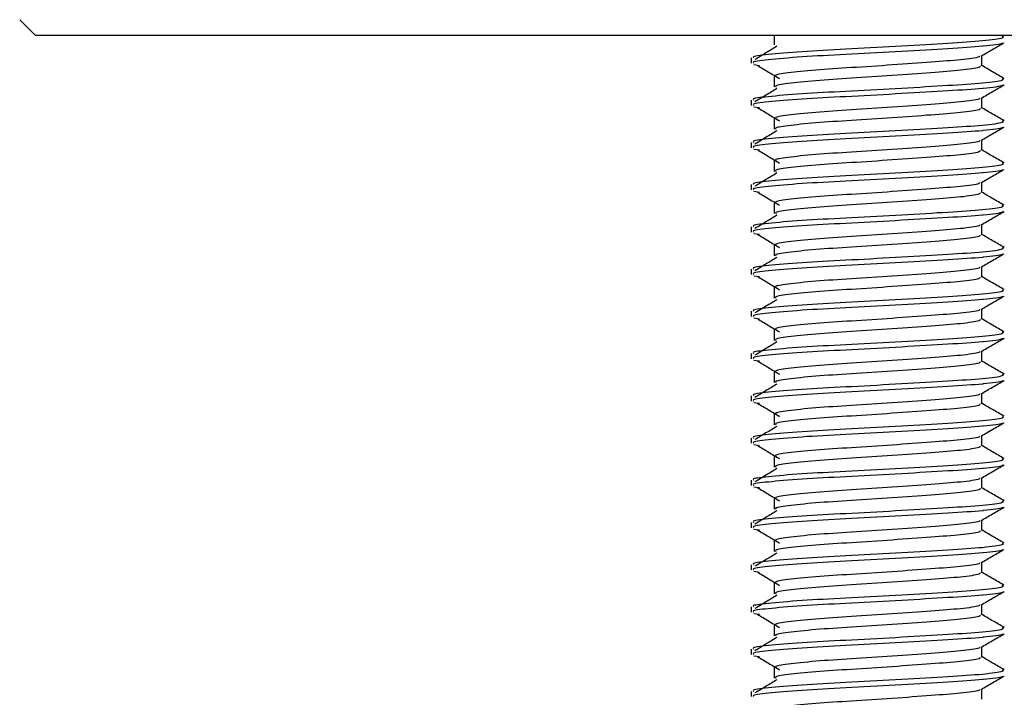
# Model space of a CAD drawing. Units: millimetres. Extents: x 7 to 751, y 35 to 530.
# Drawn here: x 622 to 645, y 405 to 421 of the extents above; entities that cross this region are included whole.
import ezdxf

# ---------------------------------------------------------------- set-up
doc = ezdxf.new("R2010")
doc.units = ezdxf.units.MM

msp = doc.modelspace()

# ---------------------------------------------------------------- linework, layer by layer
at = {"color": 7, "linetype": 'Continuous', "lineweight": 25}
for p, q in [((621.572, 420.567), (621.948, 420.191)), ((653.042, 420.191), (621.948, 420.191)), ((639.444, 420.191), (639.444, 419.974)), ((644.894, 420.175), (644.878, 420.184)), ((638.903, 419.661), (638.903, 419.536)), ((644.362, 419.474), (644.362, 419.716)), ((638.963, 419.505), (639.099, 419.486)), ((639.444, 419.224), (639.444, 418.974)), ((644.362, 418.474), (644.362, 418.716)), ((638.903, 418.661), (638.903, 418.536)), ((638.963, 418.505), (639.099, 418.486)), ((639.444, 418.224), (639.444, 417.974)), ((638.903, 417.661), (638.903, 417.536)), ((644.362, 417.474), (644.362, 417.716)), ((638.963, 417.505), (639.099, 417.486)), ((639.444, 417.224), (639.444, 416.974)), ((638.903, 416.661), (638.903, 416.536)), ((644.362, 416.474), (644.362, 416.716)), ((638.963, 416.505), (639.099, 416.486)), ((639.444, 416.224), (639.444, 415.974)), ((644.362, 415.474), (644.362, 415.716)), ((638.903, 415.661), (638.903, 415.536)), ((638.963, 415.505), (639.099, 415.486)), ((639.444, 415.224), (639.444, 414.974)), ((638.903, 414.661), (638.903, 414.536)), ((644.362, 414.474), (644.362, 414.716)), ((638.963, 414.505), (639.099, 414.486)), ((639.444, 414.224), (639.444, 413.974)), ((638.903, 413.661), (638.903, 413.536)), ((644.362, 413.474), (644.362, 413.716)), ((638.963, 413.505), (639.099, 413.486)), ((639.444, 413.224), (639.444, 412.974)), ((638.903, 412.661), (638.903, 412.536)), ((644.362, 412.474), (644.362, 412.716)), ((638.963, 412.505), (639.099, 412.486)), ((639.444, 412.224), (639.444, 411.974)), ((644.362, 411.474), (644.362, 411.716)), ((638.903, 411.661), (638.903, 411.536)), ((638.963, 411.505), (639.099, 411.486)), ((639.444, 411.224), (639.444, 410.974)), ((638.903, 410.661), (638.903, 410.536)), ((644.362, 410.474), (644.362, 410.716)), ((638.963, 410.505), (639.099, 410.486)), ((639.444, 410.224), (639.444, 409.974)), ((638.903, 409.661), (638.903, 409.536)), ((644.362, 409.474), (644.362, 409.716)), ((638.963, 409.505), (639.099, 409.486)), ((639.444, 409.224), (639.444, 408.974)), ((644.362, 408.474), (644.362, 408.716)), ((638.903, 408.661), (638.903, 408.536)), ((638.963, 408.505), (639.099, 408.486)), ((639.444, 408.224), (639.444, 407.974)), ((638.903, 407.661), (638.903, 407.536)), ((644.362, 407.474), (644.362, 407.716)), ((638.963, 407.505), (639.099, 407.486)), ((639.444, 407.224), (639.444, 406.974)), ((638.903, 406.661), (638.903, 406.536)), ((644.362, 406.474), (644.362, 406.716)), ((638.963, 406.505), (639.099, 406.486)), ((639.444, 406.224), (639.444, 405.974)), ((638.903, 405.661), (638.903, 405.536)), ((644.362, 405.474), (644.362, 405.716)), ((638.963, 405.505), (639.099, 405.486)), ((639.444, 405.224), (639.444, 404.974)), ((638.903, 404.661), (638.903, 404.536)), ((644.362, 404.474), (644.362, 404.716))]:
    msp.add_line(p, q, dxfattribs=at)
for points, knots in [([(644.848, 420.174), (644.865, 420.159), (644.909, 420.125), (644.441, 420.063), (643.597, 420.006), (642.482, 419.941), (641.283, 419.876), (640.17, 419.819), (639.347, 419.751), (638.913, 419.702), (638.948, 419.671), (638.96, 419.661)], [0, 0, 0, 0, 0.087075, 0.211264, 0.330539, 0.45365, 0.576762, 0.696037, 0.820226, 0.941237, 1, 1, 1, 1]), ([(644.848, 420.022), (644.851, 420.017), (644.868, 419.991), (644.611, 419.961), (644.173, 419.919), (643.594, 419.881), (642.482, 419.816), (641.283, 419.751), (640.17, 419.694), (639.347, 419.626), (638.913, 419.577), (638.948, 419.546), (638.96, 419.536)], [0, 0, 0, 0, 0.033394, 0.162383, 0.166898, 0.292882, 0.422918, 0.552955, 0.678939, 0.810114, 0.937931, 1, 1, 1, 1]), ([(639.512, 419.937), (639.425, 419.884), (639.251, 419.78), (639.078, 419.675), (638.991, 419.623)], [0, 0, 0, 0, 0.499973, 1, 1, 1, 1]), ([(644.347, 419.707), (644.438, 419.76), (644.619, 419.865), (644.8, 419.97), (644.891, 420.023)], [0, 0, 0, 0, 0.49985, 1, 1, 1, 1]), ([(644.314, 419.707), (644.316, 419.702), (644.326, 419.677), (643.972, 419.625), (643.294, 419.569), (642.376, 419.503), (641.395, 419.438), (640.482, 419.382), (639.808, 419.314), (639.453, 419.264), (639.481, 419.234), (639.491, 419.224)], [0, 0, 0, 0, 0.030194, 0.162128, 0.288826, 0.419612, 0.550397, 0.677096, 0.809029, 0.937577, 1, 1, 1, 1]), ([(639.051, 419.486), (639.138, 419.433), (639.312, 419.329), (639.486, 419.224), (639.572, 419.172)], [0, 0, 0, 0, 0.500035, 1, 1, 1, 1]), ([(644.315, 419.474), (644.324, 419.464), (644.349, 419.433), (643.98, 419.375), (643.292, 419.319), (642.377, 419.254), (641.395, 419.188), (640.482, 419.132), (639.808, 419.064), (639.453, 419.014), (639.481, 418.984), (639.491, 418.974)], [0, 0, 0, 0, 0.063831, 0.191188, 0.313492, 0.439742, 0.565991, 0.688295, 0.815653, 0.939742, 1, 1, 1, 1]), ([(644.894, 419.175), (644.803, 419.227), (644.626, 419.33), (644.448, 419.433), (644.362, 419.483)], [0, 0, 0, 0, 0.511269, 1, 1, 1, 1]), ([(644.848, 419.174), (644.865, 419.159), (644.909, 419.125), (644.441, 419.063), (643.597, 419.006), (642.482, 418.941), (641.283, 418.876), (640.17, 418.819), (639.347, 418.751), (638.913, 418.702), (638.948, 418.671), (638.96, 418.661)], [0, 0, 0, 0, 0.087075, 0.211264, 0.330539, 0.45365, 0.576762, 0.696037, 0.820226, 0.941237, 1, 1, 1, 1]), ([(644.848, 419.022), (644.851, 419.017), (644.868, 418.991), (644.611, 418.961), (644.173, 418.919), (643.594, 418.881), (642.482, 418.816), (641.283, 418.751), (640.17, 418.694), (639.347, 418.626), (638.913, 418.577), (638.948, 418.546), (638.96, 418.536)], [0, 0, 0, 0, 0.033394, 0.162383, 0.166898, 0.292882, 0.422918, 0.552955, 0.678939, 0.810114, 0.937931, 1, 1, 1, 1]), ([(644.347, 418.707), (644.438, 418.76), (644.619, 418.865), (644.8, 418.97), (644.891, 419.023)], [0, 0, 0, 0, 0.49985, 1, 1, 1, 1]), ([(639.512, 418.937), (639.425, 418.884), (639.251, 418.78), (639.078, 418.675), (638.991, 418.623)], [0, 0, 0, 0, 0.499973, 1, 1, 1, 1]), ([(639.051, 418.486), (639.138, 418.433), (639.312, 418.329), (639.486, 418.224), (639.572, 418.172)], [0, 0, 0, 0, 0.500035, 1, 1, 1, 1]), ([(644.314, 418.707), (644.316, 418.702), (644.326, 418.677), (643.972, 418.625), (643.294, 418.569), (642.376, 418.503), (641.395, 418.438), (640.482, 418.382), (639.808, 418.314), (639.453, 418.264), (639.481, 418.234), (639.491, 418.224)], [0, 0, 0, 0, 0.0301944, 0.162128, 0.2888264, 0.4196119, 0.5503973, 0.6770957, 0.8090293, 0.9375767, 1, 1, 1, 1]), ([(644.894, 418.175), (644.803, 418.227), (644.626, 418.33), (644.448, 418.433), (644.362, 418.483)], [0, 0, 0, 0, 0.511268, 1, 1, 1, 1]), ([(644.315, 418.474), (644.324, 418.464), (644.349, 418.433), (643.98, 418.375), (643.292, 418.319), (642.377, 418.254), (641.395, 418.188), (640.482, 418.132), (639.808, 418.064), (639.453, 418.014), (639.481, 417.984), (639.491, 417.974)], [0, 0, 0, 0, 0.063831, 0.191188, 0.313492, 0.439742, 0.565991, 0.688295, 0.815653, 0.939742, 1, 1, 1, 1]), ([(644.848, 418.174), (644.865, 418.159), (644.909, 418.125), (644.441, 418.063), (643.597, 418.006), (642.482, 417.941), (641.283, 417.876), (640.17, 417.819), (639.347, 417.751), (638.913, 417.702), (638.948, 417.671), (638.96, 417.661)], [0, 0, 0, 0, 0.087075, 0.211264, 0.330539, 0.45365, 0.576762, 0.696037, 0.820226, 0.941237, 1, 1, 1, 1]), ([(644.848, 418.022), (644.851, 418.017), (644.868, 417.991), (644.611, 417.961), (644.173, 417.919), (643.594, 417.881), (642.482, 417.816), (641.283, 417.751), (640.17, 417.694), (639.347, 417.626), (638.913, 417.577), (638.948, 417.546), (638.96, 417.536)], [0, 0, 0, 0, 0.033394, 0.162383, 0.166898, 0.292882, 0.422918, 0.552955, 0.678939, 0.810114, 0.937931, 1, 1, 1, 1]), ([(644.347, 417.707), (644.438, 417.76), (644.619, 417.865), (644.8, 417.97), (644.891, 418.023)], [0, 0, 0, 0, 0.49985, 1, 1, 1, 1]), ([(639.512, 417.937), (639.425, 417.884), (639.251, 417.78), (639.078, 417.675), (638.991, 417.623)], [0, 0, 0, 0, 0.499973, 1, 1, 1, 1]), ([(644.314, 417.707), (644.316, 417.702), (644.326, 417.677), (643.972, 417.625), (643.294, 417.569), (642.376, 417.503), (641.395, 417.438), (640.482, 417.382), (639.808, 417.314), (639.453, 417.264), (639.481, 417.234), (639.491, 417.224)], [0, 0, 0, 0, 0.0301944, 0.162128, 0.2888264, 0.4196119, 0.5503973, 0.6770957, 0.8090293, 0.9375767, 1, 1, 1, 1]), ([(639.051, 417.486), (639.138, 417.433), (639.312, 417.329), (639.486, 417.224), (639.572, 417.172)], [0, 0, 0, 0, 0.500035, 1, 1, 1, 1]), ([(644.315, 417.474), (644.324, 417.464), (644.349, 417.433), (643.98, 417.375), (643.292, 417.319), (642.377, 417.254), (641.395, 417.188), (640.482, 417.132), (639.808, 417.064), (639.453, 417.014), (639.481, 416.984), (639.491, 416.974)], [0, 0, 0, 0, 0.063831, 0.191188, 0.313492, 0.439742, 0.565991, 0.688295, 0.815653, 0.939742, 1, 1, 1, 1]), ([(644.894, 417.175), (644.803, 417.227), (644.626, 417.33), (644.448, 417.433), (644.362, 417.483)], [0, 0, 0, 0, 0.511268, 1, 1, 1, 1]), ([(644.848, 417.174), (644.865, 417.159), (644.909, 417.125), (644.441, 417.063), (643.597, 417.006), (642.482, 416.941), (641.283, 416.876), (640.17, 416.819), (639.347, 416.751), (638.913, 416.702), (638.948, 416.671), (638.96, 416.661)], [0, 0, 0, 0, 0.087075, 0.211264, 0.330539, 0.45365, 0.576762, 0.696037, 0.820226, 0.941237, 1, 1, 1, 1]), ([(644.848, 417.022), (644.851, 417.017), (644.868, 416.991), (644.611, 416.961), (644.173, 416.919), (643.594, 416.881), (642.482, 416.816), (641.283, 416.751), (640.17, 416.694), (639.347, 416.626), (638.913, 416.577), (638.948, 416.546), (638.96, 416.536)], [0, 0, 0, 0, 0.033394, 0.162383, 0.166898, 0.292882, 0.422918, 0.552955, 0.678939, 0.810114, 0.937931, 1, 1, 1, 1]), ([(639.512, 416.937), (639.425, 416.884), (639.251, 416.78), (639.078, 416.675), (638.991, 416.623)], [0, 0, 0, 0, 0.499973, 1, 1, 1, 1]), ([(644.347, 416.707), (644.438, 416.76), (644.619, 416.865), (644.8, 416.97), (644.891, 417.023)], [0, 0, 0, 0, 0.499851, 1, 1, 1, 1]), ([(644.314, 416.707), (644.316, 416.702), (644.326, 416.677), (643.972, 416.625), (643.294, 416.569), (642.376, 416.503), (641.395, 416.438), (640.482, 416.382), (639.808, 416.314), (639.453, 416.264), (639.481, 416.234), (639.491, 416.224)], [0, 0, 0, 0, 0.030194, 0.162128, 0.288826, 0.419612, 0.550397, 0.677096, 0.809029, 0.937577, 1, 1, 1, 1]), ([(639.051, 416.486), (639.138, 416.433), (639.312, 416.329), (639.486, 416.224), (639.572, 416.172)], [0, 0, 0, 0, 0.500035, 1, 1, 1, 1]), ([(644.315, 416.474), (644.324, 416.464), (644.349, 416.433), (643.98, 416.375), (643.292, 416.319), (642.377, 416.254), (641.395, 416.188), (640.482, 416.132), (639.808, 416.064), (639.453, 416.014), (639.481, 415.984), (639.491, 415.974)], [0, 0, 0, 0, 0.063831, 0.191188, 0.313492, 0.439742, 0.565991, 0.688295, 0.815653, 0.939742, 1, 1, 1, 1]), ([(644.894, 416.175), (644.803, 416.227), (644.626, 416.33), (644.448, 416.433), (644.362, 416.483)], [0, 0, 0, 0, 0.51127, 1, 1, 1, 1]), ([(644.848, 416.174), (644.865, 416.159), (644.909, 416.125), (644.441, 416.063), (643.597, 416.006), (642.482, 415.941), (641.283, 415.876), (640.17, 415.819), (639.347, 415.751), (638.913, 415.702), (638.948, 415.671), (638.96, 415.661)], [0, 0, 0, 0, 0.087075, 0.211264, 0.330539, 0.45365, 0.576762, 0.696037, 0.820226, 0.941237, 1, 1, 1, 1]), ([(644.848, 416.022), (644.851, 416.017), (644.868, 415.991), (644.611, 415.961), (644.173, 415.919), (643.594, 415.881), (642.482, 415.816), (641.283, 415.751), (640.17, 415.694), (639.347, 415.626), (638.913, 415.577), (638.948, 415.546), (638.96, 415.536)], [0, 0, 0, 0, 0.033394, 0.1623826, 0.1668977, 0.2928818, 0.4229183, 0.5529548, 0.6789389, 0.8101136, 0.9379311, 1, 1, 1, 1]), ([(639.512, 415.937), (639.425, 415.884), (639.251, 415.78), (639.078, 415.675), (638.991, 415.623)], [0, 0, 0, 0, 0.499973, 1, 1, 1, 1]), ([(644.347, 415.707), (644.438, 415.76), (644.619, 415.865), (644.8, 415.97), (644.891, 416.023)], [0, 0, 0, 0, 0.499851, 1, 1, 1, 1]), ([(644.314, 415.707), (644.316, 415.702), (644.326, 415.677), (643.972, 415.625), (643.294, 415.569), (642.376, 415.503), (641.395, 415.438), (640.482, 415.382), (639.808, 415.314), (639.453, 415.264), (639.481, 415.234), (639.491, 415.224)], [0, 0, 0, 0, 0.030194, 0.162128, 0.288826, 0.419612, 0.550397, 0.677096, 0.809029, 0.937577, 1, 1, 1, 1]), ([(639.051, 415.486), (639.138, 415.433), (639.312, 415.329), (639.486, 415.224), (639.572, 415.172)], [0, 0, 0, 0, 0.500035, 1, 1, 1, 1]), ([(644.315, 415.474), (644.324, 415.464), (644.349, 415.433), (643.98, 415.375), (643.292, 415.319), (642.377, 415.254), (641.395, 415.188), (640.482, 415.132), (639.808, 415.064), (639.453, 415.014), (639.481, 414.984), (639.491, 414.974)], [0, 0, 0, 0, 0.063831, 0.191188, 0.313492, 0.439742, 0.565991, 0.688295, 0.815653, 0.939742, 1, 1, 1, 1]), ([(644.894, 415.175), (644.803, 415.227), (644.626, 415.33), (644.448, 415.433), (644.362, 415.483)], [0, 0, 0, 0, 0.51127, 1, 1, 1, 1]), ([(644.848, 415.174), (644.865, 415.159), (644.909, 415.125), (644.441, 415.063), (643.597, 415.006), (642.482, 414.941), (641.283, 414.876), (640.17, 414.819), (639.347, 414.751), (638.913, 414.702), (638.948, 414.671), (638.96, 414.661)], [0, 0, 0, 0, 0.087075, 0.211264, 0.330539, 0.45365, 0.576762, 0.696037, 0.820226, 0.941237, 1, 1, 1, 1]), ([(644.848, 415.022), (644.851, 415.017), (644.868, 414.991), (644.611, 414.961), (644.173, 414.919), (643.594, 414.881), (642.482, 414.816), (641.283, 414.751), (640.17, 414.694), (639.347, 414.626), (638.913, 414.577), (638.948, 414.546), (638.96, 414.536)], [0, 0, 0, 0, 0.033394, 0.162383, 0.166898, 0.292882, 0.422918, 0.552955, 0.678939, 0.810114, 0.937931, 1, 1, 1, 1]), ([(644.347, 414.707), (644.438, 414.76), (644.619, 414.865), (644.8, 414.97), (644.891, 415.023)], [0, 0, 0, 0, 0.499851, 1, 1, 1, 1]), ([(639.512, 414.937), (639.425, 414.884), (639.251, 414.78), (639.078, 414.675), (638.991, 414.623)], [0, 0, 0, 0, 0.499973, 1, 1, 1, 1]), ([(644.314, 414.707), (644.316, 414.702), (644.326, 414.677), (643.972, 414.625), (643.294, 414.569), (642.376, 414.503), (641.395, 414.438), (640.482, 414.382), (639.808, 414.314), (639.453, 414.264), (639.481, 414.234), (639.491, 414.224)], [0, 0, 0, 0, 0.030194, 0.162128, 0.288826, 0.419612, 0.550397, 0.677096, 0.809029, 0.937577, 1, 1, 1, 1]), ([(639.051, 414.486), (639.138, 414.433), (639.312, 414.329), (639.486, 414.224), (639.572, 414.172)], [0, 0, 0, 0, 0.500035, 1, 1, 1, 1]), ([(644.315, 414.474), (644.324, 414.464), (644.349, 414.433), (643.98, 414.375), (643.292, 414.319), (642.377, 414.254), (641.395, 414.188), (640.482, 414.132), (639.808, 414.064), (639.453, 414.014), (639.481, 413.984), (639.491, 413.974)], [0, 0, 0, 0, 0.063831, 0.191188, 0.313492, 0.439742, 0.565991, 0.688295, 0.815653, 0.939742, 1, 1, 1, 1]), ([(644.894, 414.175), (644.803, 414.227), (644.626, 414.33), (644.448, 414.433), (644.362, 414.483)], [0, 0, 0, 0, 0.51127, 1, 1, 1, 1]), ([(644.848, 414.174), (644.865, 414.159), (644.909, 414.125), (644.441, 414.063), (643.597, 414.006), (642.482, 413.941), (641.283, 413.876), (640.17, 413.819), (639.347, 413.751), (638.913, 413.702), (638.948, 413.671), (638.96, 413.661)], [0, 0, 0, 0, 0.087075, 0.211264, 0.330539, 0.45365, 0.576762, 0.696037, 0.820226, 0.941237, 1, 1, 1, 1]), ([(644.848, 414.022), (644.851, 414.017), (644.868, 413.991), (644.611, 413.961), (644.173, 413.919), (643.594, 413.881), (642.482, 413.816), (641.283, 413.751), (640.17, 413.694), (639.347, 413.626), (638.913, 413.577), (638.948, 413.546), (638.96, 413.536)], [0, 0, 0, 0, 0.033394, 0.162383, 0.166898, 0.292882, 0.422918, 0.552955, 0.678939, 0.810114, 0.937931, 1, 1, 1, 1]), ([(639.512, 413.937), (639.425, 413.884), (639.251, 413.78), (639.078, 413.675), (638.991, 413.623)], [0, 0, 0, 0, 0.499973, 1, 1, 1, 1]), ([(644.347, 413.707), (644.438, 413.76), (644.619, 413.865), (644.8, 413.97), (644.891, 414.023)], [0, 0, 0, 0, 0.499851, 1, 1, 1, 1]), ([(644.314, 413.707), (644.316, 413.702), (644.326, 413.677), (643.972, 413.625), (643.294, 413.569), (642.376, 413.503), (641.395, 413.438), (640.482, 413.382), (639.808, 413.314), (639.453, 413.264), (639.481, 413.234), (639.491, 413.224)], [0, 0, 0, 0, 0.0301944, 0.162128, 0.2888264, 0.4196119, 0.5503973, 0.6770957, 0.8090293, 0.9375767, 1, 1, 1, 1]), ([(639.051, 413.486), (639.138, 413.433), (639.312, 413.329), (639.486, 413.224), (639.572, 413.172)], [0, 0, 0, 0, 0.500033, 1, 1, 1, 1]), ([(644.315, 413.474), (644.324, 413.464), (644.349, 413.433), (643.98, 413.375), (643.292, 413.319), (642.377, 413.254), (641.395, 413.188), (640.482, 413.132), (639.808, 413.064), (639.453, 413.014), (639.481, 412.984), (639.491, 412.974)], [0, 0, 0, 0, 0.0638307, 0.1911884, 0.3134924, 0.4397418, 0.5659911, 0.6882951, 0.8156529, 0.9397418, 1, 1, 1, 1]), ([(644.894, 413.175), (644.803, 413.227), (644.626, 413.33), (644.448, 413.433), (644.362, 413.483)], [0, 0, 0, 0, 0.51127, 1, 1, 1, 1]), ([(644.848, 413.174), (644.865, 413.159), (644.909, 413.125), (644.441, 413.063), (643.597, 413.006), (642.482, 412.941), (641.283, 412.876), (640.17, 412.819), (639.347, 412.751), (638.913, 412.702), (638.948, 412.671), (638.96, 412.661)], [0, 0, 0, 0, 0.087075, 0.211264, 0.330539, 0.45365, 0.576762, 0.696037, 0.820226, 0.941237, 1, 1, 1, 1]), ([(644.848, 413.022), (644.851, 413.017), (644.868, 412.991), (644.611, 412.961), (644.173, 412.919), (643.594, 412.881), (642.482, 412.816), (641.283, 412.751), (640.17, 412.694), (639.347, 412.626), (638.913, 412.577), (638.948, 412.546), (638.96, 412.536)], [0, 0, 0, 0, 0.033394, 0.162383, 0.166898, 0.292882, 0.422918, 0.552955, 0.678939, 0.810114, 0.937931, 1, 1, 1, 1]), ([(639.512, 412.937), (639.425, 412.884), (639.251, 412.78), (639.078, 412.675), (638.991, 412.623)], [0, 0, 0, 0, 0.499974, 1, 1, 1, 1]), ([(644.347, 412.707), (644.438, 412.76), (644.619, 412.865), (644.8, 412.97), (644.891, 413.023)], [0, 0, 0, 0, 0.499851, 1, 1, 1, 1]), ([(644.314, 412.707), (644.316, 412.702), (644.326, 412.677), (643.972, 412.625), (643.294, 412.569), (642.376, 412.503), (641.395, 412.438), (640.482, 412.382), (639.808, 412.314), (639.453, 412.264), (639.481, 412.234), (639.491, 412.224)], [0, 0, 0, 0, 0.030194, 0.162128, 0.288826, 0.419612, 0.550397, 0.677096, 0.809029, 0.937577, 1, 1, 1, 1]), ([(639.051, 412.486), (639.138, 412.433), (639.312, 412.329), (639.486, 412.224), (639.572, 412.172)], [0, 0, 0, 0, 0.500033, 1, 1, 1, 1]), ([(644.315, 412.474), (644.324, 412.464), (644.349, 412.433), (643.98, 412.375), (643.292, 412.319), (642.377, 412.254), (641.395, 412.188), (640.482, 412.132), (639.808, 412.064), (639.453, 412.014), (639.481, 411.984), (639.491, 411.974)], [0, 0, 0, 0, 0.063831, 0.191188, 0.313492, 0.439742, 0.565991, 0.688295, 0.815653, 0.939742, 1, 1, 1, 1]), ([(644.894, 412.175), (644.803, 412.227), (644.626, 412.33), (644.448, 412.433), (644.362, 412.483)], [0, 0, 0, 0, 0.51127, 1, 1, 1, 1]), ([(644.848, 412.174), (644.865, 412.159), (644.909, 412.125), (644.441, 412.063), (643.597, 412.006), (642.482, 411.941), (641.283, 411.876), (640.17, 411.819), (639.347, 411.751), (638.913, 411.702), (638.948, 411.671), (638.96, 411.661)], [0, 0, 0, 0, 0.087075, 0.211264, 0.330539, 0.45365, 0.576762, 0.696037, 0.820226, 0.941237, 1, 1, 1, 1]), ([(644.848, 412.022), (644.851, 412.017), (644.868, 411.991), (644.611, 411.961), (644.173, 411.919), (643.594, 411.881), (642.482, 411.816), (641.283, 411.751), (640.17, 411.694), (639.347, 411.626), (638.913, 411.577), (638.948, 411.546), (638.96, 411.536)], [0, 0, 0, 0, 0.033394, 0.162383, 0.166898, 0.292882, 0.422918, 0.552955, 0.678939, 0.810114, 0.937931, 1, 1, 1, 1]), ([(644.347, 411.707), (644.438, 411.76), (644.619, 411.865), (644.8, 411.97), (644.891, 412.023)], [0, 0, 0, 0, 0.499851, 1, 1, 1, 1]), ([(639.512, 411.937), (639.425, 411.884), (639.251, 411.78), (639.078, 411.675), (638.991, 411.623)], [0, 0, 0, 0, 0.499974, 1, 1, 1, 1]), ([(639.051, 411.486), (639.138, 411.433), (639.312, 411.329), (639.486, 411.224), (639.572, 411.172)], [0, 0, 0, 0, 0.500033, 1, 1, 1, 1]), ([(644.314, 411.707), (644.316, 411.702), (644.326, 411.677), (643.972, 411.625), (643.294, 411.569), (642.376, 411.503), (641.395, 411.438), (640.482, 411.382), (639.808, 411.314), (639.453, 411.264), (639.481, 411.234), (639.491, 411.224)], [0, 0, 0, 0, 0.030194, 0.162128, 0.288826, 0.419612, 0.550397, 0.677096, 0.809029, 0.937577, 1, 1, 1, 1]), ([(644.894, 411.175), (644.803, 411.227), (644.626, 411.33), (644.448, 411.433), (644.362, 411.483)], [0, 0, 0, 0, 0.511269, 1, 1, 1, 1]), ([(644.315, 411.474), (644.324, 411.464), (644.349, 411.433), (643.98, 411.375), (643.292, 411.319), (642.377, 411.254), (641.395, 411.188), (640.482, 411.132), (639.808, 411.064), (639.453, 411.014), (639.481, 410.984), (639.491, 410.974)], [0, 0, 0, 0, 0.063831, 0.191188, 0.313492, 0.439742, 0.565991, 0.688295, 0.815653, 0.939742, 1, 1, 1, 1]), ([(644.848, 411.174), (644.865, 411.159), (644.909, 411.125), (644.441, 411.063), (643.597, 411.006), (642.482, 410.941), (641.283, 410.876), (640.17, 410.819), (639.347, 410.751), (638.913, 410.702), (638.948, 410.671), (638.96, 410.661)], [0, 0, 0, 0, 0.087075, 0.211264, 0.330539, 0.45365, 0.576762, 0.696037, 0.820226, 0.941237, 1, 1, 1, 1]), ([(644.848, 411.022), (644.851, 411.017), (644.868, 410.991), (644.611, 410.961), (644.173, 410.919), (643.594, 410.881), (642.482, 410.816), (641.283, 410.751), (640.17, 410.694), (639.347, 410.626), (638.913, 410.577), (638.948, 410.546), (638.96, 410.536)], [0, 0, 0, 0, 0.033394, 0.162383, 0.166898, 0.292882, 0.422918, 0.552955, 0.678939, 0.810114, 0.937931, 1, 1, 1, 1]), ([(644.347, 410.707), (644.438, 410.76), (644.619, 410.865), (644.8, 410.97), (644.891, 411.023)], [0, 0, 0, 0, 0.49985, 1, 1, 1, 1]), ([(639.512, 410.937), (639.425, 410.884), (639.251, 410.78), (639.078, 410.675), (638.991, 410.623)], [0, 0, 0, 0, 0.499974, 1, 1, 1, 1]), ([(644.314, 410.707), (644.316, 410.702), (644.326, 410.677), (643.972, 410.625), (643.294, 410.569), (642.376, 410.503), (641.395, 410.438), (640.482, 410.382), (639.808, 410.314), (639.453, 410.264), (639.481, 410.234), (639.491, 410.224)], [0, 0, 0, 0, 0.030194, 0.162128, 0.288826, 0.419612, 0.550397, 0.677096, 0.809029, 0.937577, 1, 1, 1, 1]), ([(639.051, 410.486), (639.138, 410.433), (639.312, 410.329), (639.486, 410.224), (639.572, 410.172)], [0, 0, 0, 0, 0.500033, 1, 1, 1, 1]), ([(644.315, 410.474), (644.324, 410.464), (644.349, 410.433), (643.98, 410.375), (643.292, 410.319), (642.377, 410.254), (641.395, 410.188), (640.482, 410.132), (639.808, 410.064), (639.453, 410.014), (639.481, 409.984), (639.491, 409.974)], [0, 0, 0, 0, 0.0638307, 0.1911884, 0.3134924, 0.4397418, 0.5659911, 0.6882951, 0.8156529, 0.9397418, 1, 1, 1, 1]), ([(644.894, 410.175), (644.803, 410.227), (644.626, 410.33), (644.448, 410.433), (644.362, 410.483)], [0, 0, 0, 0, 0.511269, 1, 1, 1, 1]), ([(644.848, 410.174), (644.865, 410.159), (644.909, 410.125), (644.441, 410.063), (643.597, 410.006), (642.482, 409.941), (641.283, 409.876), (640.17, 409.819), (639.347, 409.751), (638.913, 409.702), (638.948, 409.671), (638.96, 409.661)], [0, 0, 0, 0, 0.087075, 0.211264, 0.330539, 0.45365, 0.576762, 0.696037, 0.820226, 0.941237, 1, 1, 1, 1]), ([(644.848, 410.022), (644.851, 410.017), (644.868, 409.991), (644.611, 409.961), (644.173, 409.919), (643.594, 409.881), (642.482, 409.816), (641.283, 409.751), (640.17, 409.694), (639.347, 409.626), (638.913, 409.577), (638.948, 409.546), (638.96, 409.536)], [0, 0, 0, 0, 0.033394, 0.162383, 0.166898, 0.292882, 0.422918, 0.552955, 0.678939, 0.810114, 0.937931, 1, 1, 1, 1]), ([(639.512, 409.937), (639.425, 409.884), (639.251, 409.78), (639.078, 409.675), (638.991, 409.623)], [0, 0, 0, 0, 0.499973, 1, 1, 1, 1]), ([(644.347, 409.707), (644.438, 409.76), (644.619, 409.865), (644.8, 409.97), (644.891, 410.023)], [0, 0, 0, 0, 0.49985, 1, 1, 1, 1]), ([(644.314, 409.707), (644.316, 409.702), (644.326, 409.677), (643.972, 409.625), (643.294, 409.569), (642.376, 409.503), (641.395, 409.438), (640.482, 409.382), (639.808, 409.314), (639.453, 409.264), (639.481, 409.234), (639.491, 409.224)], [0, 0, 0, 0, 0.030194, 0.162128, 0.288826, 0.419612, 0.550397, 0.677096, 0.809029, 0.937577, 1, 1, 1, 1]), ([(639.051, 409.486), (639.138, 409.433), (639.312, 409.329), (639.486, 409.224), (639.572, 409.172)], [0, 0, 0, 0, 0.500033, 1, 1, 1, 1]), ([(644.315, 409.474), (644.324, 409.464), (644.349, 409.433), (643.98, 409.375), (643.292, 409.319), (642.377, 409.254), (641.395, 409.188), (640.482, 409.132), (639.808, 409.064), (639.453, 409.014), (639.481, 408.984), (639.491, 408.974)], [0, 0, 0, 0, 0.0638307, 0.1911884, 0.3134924, 0.4397418, 0.5659911, 0.6882951, 0.8156529, 0.9397418, 1, 1, 1, 1]), ([(644.894, 409.175), (644.803, 409.227), (644.626, 409.33), (644.448, 409.433), (644.362, 409.483)], [0, 0, 0, 0, 0.511269, 1, 1, 1, 1]), ([(644.848, 409.174), (644.865, 409.159), (644.909, 409.125), (644.441, 409.063), (643.597, 409.006), (642.482, 408.941), (641.283, 408.876), (640.17, 408.819), (639.347, 408.751), (638.913, 408.702), (638.948, 408.671), (638.96, 408.661)], [0, 0, 0, 0, 0.087075, 0.211264, 0.330539, 0.45365, 0.576762, 0.696037, 0.820226, 0.941237, 1, 1, 1, 1]), ([(644.848, 409.022), (644.851, 409.017), (644.868, 408.991), (644.611, 408.961), (644.173, 408.919), (643.594, 408.881), (642.482, 408.816), (641.283, 408.751), (640.17, 408.694), (639.347, 408.626), (638.913, 408.577), (638.948, 408.546), (638.96, 408.536)], [0, 0, 0, 0, 0.033394, 0.162383, 0.166898, 0.292882, 0.422918, 0.552955, 0.678939, 0.810114, 0.937931, 1, 1, 1, 1]), ([(639.512, 408.937), (639.425, 408.884), (639.251, 408.78), (639.078, 408.675), (638.991, 408.623)], [0, 0, 0, 0, 0.499973, 1, 1, 1, 1]), ([(644.347, 408.707), (644.438, 408.76), (644.619, 408.865), (644.8, 408.97), (644.891, 409.023)], [0, 0, 0, 0, 0.49985, 1, 1, 1, 1]), ([(644.314, 408.707), (644.316, 408.702), (644.326, 408.677), (643.972, 408.625), (643.294, 408.569), (642.376, 408.503), (641.395, 408.438), (640.482, 408.382), (639.808, 408.314), (639.453, 408.264), (639.481, 408.234), (639.491, 408.224)], [0, 0, 0, 0, 0.030194, 0.162128, 0.288826, 0.419612, 0.550397, 0.677096, 0.809029, 0.937577, 1, 1, 1, 1]), ([(639.051, 408.486), (639.138, 408.433), (639.312, 408.329), (639.486, 408.224), (639.572, 408.172)], [0, 0, 0, 0, 0.500032, 1, 1, 1, 1]), ([(644.315, 408.474), (644.324, 408.464), (644.349, 408.433), (643.98, 408.375), (643.292, 408.319), (642.377, 408.254), (641.395, 408.188), (640.482, 408.132), (639.808, 408.064), (639.453, 408.014), (639.481, 407.984), (639.491, 407.974)], [0, 0, 0, 0, 0.0638307, 0.1911884, 0.3134924, 0.4397418, 0.5659911, 0.6882951, 0.8156529, 0.9397418, 1, 1, 1, 1]), ([(644.894, 408.175), (644.803, 408.227), (644.626, 408.33), (644.448, 408.433), (644.362, 408.483)], [0, 0, 0, 0, 0.51127, 1, 1, 1, 1]), ([(644.848, 408.174), (644.865, 408.159), (644.909, 408.125), (644.441, 408.063), (643.597, 408.006), (642.482, 407.941), (641.283, 407.876), (640.17, 407.819), (639.347, 407.751), (638.913, 407.702), (638.948, 407.671), (638.96, 407.661)], [0, 0, 0, 0, 0.087075, 0.211264, 0.330539, 0.45365, 0.576762, 0.696037, 0.820226, 0.941237, 1, 1, 1, 1]), ([(644.848, 408.022), (644.851, 408.017), (644.868, 407.991), (644.611, 407.961), (644.173, 407.919), (643.594, 407.881), (642.482, 407.816), (641.283, 407.751), (640.17, 407.694), (639.347, 407.626), (638.913, 407.577), (638.948, 407.546), (638.96, 407.536)], [0, 0, 0, 0, 0.033394, 0.162383, 0.166898, 0.292882, 0.422918, 0.552955, 0.678939, 0.810114, 0.937931, 1, 1, 1, 1]), ([(644.347, 407.707), (644.438, 407.76), (644.619, 407.865), (644.8, 407.97), (644.891, 408.023)], [0, 0, 0, 0, 0.499852, 1, 1, 1, 1]), ([(639.512, 407.937), (639.425, 407.884), (639.251, 407.78), (639.078, 407.675), (638.991, 407.623)], [0, 0, 0, 0, 0.499972, 1, 1, 1, 1]), ([(644.314, 407.707), (644.316, 407.702), (644.326, 407.677), (643.972, 407.625), (643.294, 407.569), (642.376, 407.503), (641.395, 407.438), (640.482, 407.382), (639.808, 407.314), (639.453, 407.264), (639.481, 407.234), (639.491, 407.224)], [0, 0, 0, 0, 0.0301944, 0.162128, 0.2888264, 0.4196119, 0.5503973, 0.6770957, 0.8090293, 0.9375767, 1, 1, 1, 1]), ([(639.051, 407.486), (639.138, 407.433), (639.312, 407.329), (639.486, 407.224), (639.572, 407.172)], [0, 0, 0, 0, 0.500034, 1, 1, 1, 1]), ([(644.315, 407.474), (644.324, 407.464), (644.349, 407.433), (643.98, 407.375), (643.292, 407.319), (642.377, 407.254), (641.395, 407.188), (640.482, 407.132), (639.808, 407.064), (639.453, 407.014), (639.481, 406.984), (639.491, 406.974)], [0, 0, 0, 0, 0.063831, 0.191188, 0.313492, 0.439742, 0.565991, 0.688295, 0.815653, 0.939742, 1, 1, 1, 1]), ([(644.894, 407.175), (644.803, 407.227), (644.626, 407.33), (644.448, 407.433), (644.362, 407.483)], [0, 0, 0, 0, 0.511269, 1, 1, 1, 1]), ([(644.848, 407.174), (644.865, 407.159), (644.909, 407.125), (644.441, 407.063), (643.597, 407.006), (642.482, 406.941), (641.283, 406.876), (640.17, 406.819), (639.347, 406.751), (638.913, 406.702), (638.948, 406.671), (638.96, 406.661)], [0, 0, 0, 0, 0.087075, 0.211264, 0.330539, 0.45365, 0.576762, 0.696037, 0.820226, 0.941237, 1, 1, 1, 1]), ([(644.848, 407.022), (644.851, 407.017), (644.868, 406.991), (644.611, 406.961), (644.173, 406.919), (643.594, 406.881), (642.482, 406.816), (641.283, 406.751), (640.17, 406.694), (639.347, 406.626), (638.913, 406.577), (638.948, 406.546), (638.96, 406.536)], [0, 0, 0, 0, 0.033394, 0.162383, 0.166898, 0.292882, 0.422918, 0.552955, 0.678939, 0.810114, 0.937931, 1, 1, 1, 1]), ([(639.512, 406.937), (639.425, 406.884), (639.251, 406.78), (639.078, 406.675), (638.991, 406.623)], [0, 0, 0, 0, 0.499975, 1, 1, 1, 1]), ([(644.347, 406.707), (644.438, 406.76), (644.619, 406.865), (644.8, 406.97), (644.891, 407.023)], [0, 0, 0, 0, 0.49985, 1, 1, 1, 1]), ([(644.314, 406.707), (644.316, 406.702), (644.326, 406.677), (643.972, 406.625), (643.294, 406.569), (642.376, 406.503), (641.395, 406.438), (640.482, 406.382), (639.808, 406.314), (639.453, 406.264), (639.481, 406.234), (639.491, 406.224)], [0, 0, 0, 0, 0.030194, 0.162128, 0.288826, 0.419612, 0.550397, 0.677096, 0.809029, 0.937577, 1, 1, 1, 1]), ([(639.051, 406.486), (639.138, 406.433), (639.312, 406.329), (639.486, 406.224), (639.572, 406.172)], [0, 0, 0, 0, 0.500032, 1, 1, 1, 1]), ([(644.315, 406.474), (644.324, 406.464), (644.349, 406.433), (643.98, 406.375), (643.292, 406.319), (642.377, 406.254), (641.395, 406.188), (640.482, 406.132), (639.808, 406.064), (639.453, 406.014), (639.481, 405.984), (639.491, 405.974)], [0, 0, 0, 0, 0.0638307, 0.1911884, 0.3134924, 0.4397418, 0.5659911, 0.6882951, 0.8156529, 0.9397417, 1, 1, 1, 1]), ([(644.894, 406.175), (644.803, 406.227), (644.626, 406.33), (644.448, 406.433), (644.362, 406.483)], [0, 0, 0, 0, 0.51127, 1, 1, 1, 1]), ([(644.848, 406.174), (644.865, 406.159), (644.909, 406.125), (644.441, 406.063), (643.597, 406.006), (642.482, 405.941), (641.283, 405.876), (640.17, 405.819), (639.347, 405.751), (638.913, 405.702), (638.948, 405.671), (638.96, 405.661)], [0, 0, 0, 0, 0.087075, 0.211264, 0.330539, 0.45365, 0.576762, 0.696037, 0.820226, 0.941237, 1, 1, 1, 1]), ([(644.848, 406.022), (644.851, 406.017), (644.868, 405.991), (644.611, 405.961), (644.173, 405.919), (643.594, 405.881), (642.482, 405.816), (641.283, 405.751), (640.17, 405.694), (639.347, 405.626), (638.913, 405.577), (638.948, 405.546), (638.96, 405.536)], [0, 0, 0, 0, 0.033394, 0.162383, 0.166898, 0.292882, 0.422918, 0.552955, 0.678939, 0.810114, 0.937931, 1, 1, 1, 1]), ([(639.512, 405.937), (639.425, 405.884), (639.251, 405.78), (639.078, 405.675), (638.991, 405.623)], [0, 0, 0, 0, 0.499973, 1, 1, 1, 1]), ([(644.347, 405.707), (644.438, 405.76), (644.619, 405.865), (644.8, 405.97), (644.891, 406.023)], [0, 0, 0, 0, 0.499852, 1, 1, 1, 1]), ([(644.314, 405.707), (644.316, 405.702), (644.326, 405.677), (643.972, 405.625), (643.294, 405.569), (642.376, 405.503), (641.395, 405.438), (640.482, 405.382), (639.808, 405.314), (639.453, 405.264), (639.481, 405.234), (639.491, 405.224)], [0, 0, 0, 0, 0.0301944, 0.162128, 0.2888264, 0.4196119, 0.5503973, 0.6770957, 0.8090293, 0.9375767, 1, 1, 1, 1]), ([(639.051, 405.486), (639.138, 405.433), (639.312, 405.329), (639.486, 405.224), (639.572, 405.172)], [0, 0, 0, 0, 0.500034, 1, 1, 1, 1]), ([(644.315, 405.474), (644.324, 405.464), (644.349, 405.433), (643.98, 405.375), (643.292, 405.319), (642.377, 405.254), (641.395, 405.188), (640.482, 405.132), (639.808, 405.064), (639.453, 405.014), (639.481, 404.984), (639.491, 404.974)], [0, 0, 0, 0, 0.063831, 0.191188, 0.313492, 0.439742, 0.565991, 0.688295, 0.815653, 0.939742, 1, 1, 1, 1]), ([(644.894, 405.175), (644.803, 405.227), (644.626, 405.33), (644.448, 405.433), (644.362, 405.483)], [0, 0, 0, 0, 0.511269, 1, 1, 1, 1]), ([(644.848, 405.174), (644.865, 405.159), (644.909, 405.125), (644.441, 405.063), (643.597, 405.006), (642.482, 404.941), (641.283, 404.876), (640.17, 404.819), (639.347, 404.751), (638.913, 404.702), (638.948, 404.671), (638.96, 404.661)], [0, 0, 0, 0, 0.087075, 0.211264, 0.330539, 0.45365, 0.576762, 0.696037, 0.820226, 0.941237, 1, 1, 1, 1]), ([(644.848, 405.022), (644.851, 405.017), (644.868, 404.991), (644.611, 404.961), (644.173, 404.919), (643.594, 404.881), (642.482, 404.816), (641.283, 404.751), (640.17, 404.694), (639.347, 404.626), (638.913, 404.577), (638.948, 404.546), (638.96, 404.536)], [0, 0, 0, 0, 0.033394, 0.162383, 0.166898, 0.292882, 0.422918, 0.552955, 0.678939, 0.810114, 0.937931, 1, 1, 1, 1]), ([(644.347, 404.707), (644.438, 404.76), (644.619, 404.865), (644.8, 404.97), (644.891, 405.023)], [0, 0, 0, 0, 0.49985, 1, 1, 1, 1]), ([(639.512, 404.937), (639.425, 404.884), (639.251, 404.78), (639.078, 404.675), (638.991, 404.623)], [0, 0, 0, 0, 0.499972, 1, 1, 1, 1]), ([(644.314, 404.707), (644.316, 404.702), (644.326, 404.677), (643.972, 404.625), (643.294, 404.569), (642.376, 404.503), (641.395, 404.438), (640.482, 404.382), (639.808, 404.314), (639.453, 404.264), (639.481, 404.234), (639.491, 404.224)], [0, 0, 0, 0, 0.0301944, 0.1621281, 0.2888264, 0.4196119, 0.5503973, 0.6770957, 0.8090293, 0.9375767, 1, 1, 1, 1])]:
    msp.add_open_spline(points, degree=3, knots=knots, dxfattribs=at)

doc.saveas('drawing.dxf')
